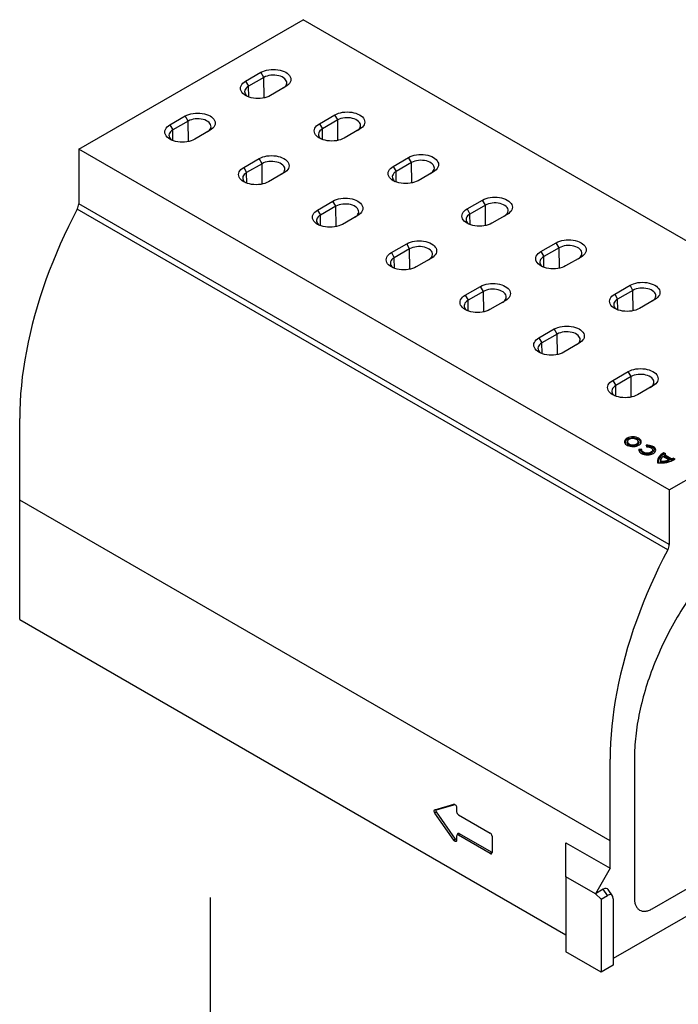
# Model space of a CAD drawing. Extents: x -750 to 30453, y -750 to 40702.
# Drawn here: x 6804 to 7770, y 10281 to 11726 of the extents above; entities that cross this region are included whole.
import ezdxf

# ---------------------------------------------------------------- set-up
doc = ezdxf.new("R2010")
doc.units = 0
doc.header["$LTSCALE"] = 50
doc.header["$MEASUREMENT"] = 0
doc.layers.add('SICHTBAR', color=7, linetype='CONTINUOUS')

msp = doc.modelspace()

# ---------------------------------------------------------------- linework, layer by layer
at = {"layer": 'SICHTBAR', "linetype": 'Continuous', "lineweight": 30}
for p, q in [((6890.899, 11536), (7219.999, 11725.985)), ((8086.053, 11226.023), (7219.999, 11725.985)), ((7135.646, 11635.792), (7158.163, 11648.791)), ((7162.467, 11641.337), (7158.163, 11648.791)), ((7135.646, 11635.792), (7139.949, 11628.338)), ((7162.467, 11641.337), (7139.949, 11628.338)), ((7162.826, 11611.382), (7162.467, 11641.337)), ((7140.137, 11612.725), (7139.949, 11628.338)), ((7194.537, 11627.793), (7172.02, 11614.794)), ((7243.902, 11573.297), (7266.42, 11586.296)), ((7270.723, 11578.842), (7266.42, 11586.296)), ((7024.618, 11571.697), (7047.135, 11584.696)), ((7024.618, 11571.697), (7028.921, 11564.243)), ((7051.439, 11577.242), (7028.921, 11564.243)), ((7051.439, 11577.242), (7047.135, 11584.696)), ((7051.798, 11547.287), (7051.439, 11577.242)), ((7243.902, 11573.297), (7248.206, 11565.843)), ((7270.723, 11578.842), (7248.206, 11565.843)), ((7271.083, 11548.887), (7270.723, 11578.842)), ((7029.109, 11548.63), (7028.921, 11564.243)), ((7083.509, 11563.698), (7060.992, 11550.699)), ((7248.394, 11550.23), (7248.206, 11565.843)), ((7302.794, 11565.298), (7280.277, 11552.299)), ((7756.952, 11036.038), (6890.899, 11536)), ((6890.899, 11536), (6890.899, 11455.993)), ((7132.874, 11509.202), (7155.392, 11522.201)), ((7159.695, 11514.747), (7137.178, 11501.748)), ((7159.695, 11514.747), (7155.392, 11522.201)), ((7160.055, 11484.792), (7159.695, 11514.747)), ((7352.159, 11510.802), (7374.676, 11523.801)), ((7378.98, 11516.346), (7356.463, 11503.347)), ((7378.98, 11516.346), (7374.676, 11523.801)), ((7379.34, 11486.392), (7378.98, 11516.346)), ((7132.874, 11509.202), (7137.178, 11501.748)), ((7137.365, 11486.135), (7137.178, 11501.748)), ((7191.766, 11501.202), (7169.248, 11488.203)), ((7352.159, 11510.802), (7356.463, 11503.347)), ((7356.65, 11487.735), (7356.463, 11503.347)), ((7411.051, 11502.802), (7388.533, 11489.803)), ((7756.952, 10956.031), (6890.899, 11455.993)), ((7241.131, 11446.707), (7263.648, 11459.706)), ((7267.952, 11452.251), (7263.648, 11459.706)), ((7460.416, 11448.306), (7482.933, 11461.305)), ((7487.237, 11453.851), (7482.933, 11461.305)), ((7754.793, 10948.177), (6888.74, 11448.139)), ((7241.131, 11446.707), (7245.435, 11439.252)), ((7267.952, 11452.251), (7245.435, 11439.252)), ((7268.312, 11422.297), (7267.952, 11452.251)), ((7460.416, 11448.306), (7464.719, 11440.852)), ((7487.237, 11453.851), (7464.719, 11440.852)), ((7487.597, 11423.896), (7487.237, 11453.851)), ((7245.622, 11423.639), (7245.435, 11439.252)), ((7300.023, 11438.707), (7277.505, 11425.708)), ((7464.907, 11425.239), (7464.719, 11440.852)), ((7519.307, 11440.307), (7496.79, 11427.308)), ((7568.672, 11385.811), (7591.19, 11398.81)), ((7595.494, 11391.356), (7591.19, 11398.81)), ((7349.388, 11384.211), (7371.905, 11397.21)), ((7349.388, 11384.211), (7353.691, 11376.757)), ((7376.209, 11389.756), (7353.691, 11376.757)), ((7376.209, 11389.756), (7371.905, 11397.21)), ((7376.568, 11359.801), (7376.209, 11389.756)), ((7568.672, 11385.811), (7572.976, 11378.357)), ((7595.494, 11391.356), (7572.976, 11378.357)), ((7595.853, 11361.401), (7595.494, 11391.356)), ((7353.879, 11361.144), (7353.691, 11376.757)), ((7408.279, 11376.212), (7385.762, 11363.213)), ((7573.164, 11362.744), (7572.976, 11378.357)), ((7627.564, 11377.812), (7605.047, 11364.813)), ((7457.644, 11321.716), (7480.162, 11334.715)), ((7484.465, 11327.261), (7461.948, 11314.262)), ((7484.465, 11327.261), (7480.162, 11334.715)), ((7484.825, 11297.306), (7484.465, 11327.261)), ((7676.929, 11323.316), (7699.447, 11336.315)), ((7703.75, 11328.861), (7681.233, 11315.862)), ((7703.75, 11328.861), (7699.447, 11336.315)), ((7704.11, 11298.906), (7703.75, 11328.861)), ((7457.644, 11321.716), (7461.948, 11314.262)), ((7462.136, 11298.649), (7461.948, 11314.262)), ((7516.536, 11313.717), (7494.019, 11300.718)), ((7676.929, 11323.316), (7681.233, 11315.862)), ((7681.42, 11300.249), (7681.233, 11315.862)), ((7735.821, 11315.317), (7713.303, 11302.318)), ((7565.901, 11259.221), (7588.418, 11272.22)), ((7592.722, 11264.765), (7588.418, 11272.22)), ((7565.901, 11259.221), (7570.205, 11251.766)), ((7592.722, 11264.765), (7570.205, 11251.766)), ((7593.082, 11234.811), (7592.722, 11264.765)), ((7570.392, 11236.154), (7570.205, 11251.766)), ((7624.793, 11251.221), (7602.275, 11238.222)), ((7756.952, 11036.038), (8086.053, 11226.023)), ((7674.158, 11196.726), (7696.675, 11209.725)), ((7674.158, 11196.726), (7678.461, 11189.271)), ((7700.979, 11202.27), (7678.461, 11189.271)), ((7700.979, 11202.27), (7696.675, 11209.725)), ((7701.339, 11172.316), (7700.979, 11202.27)), ((7678.649, 11173.658), (7678.461, 11189.271)), ((7733.049, 11188.726), (7710.532, 11175.727)), ((6804.294, 10845.958), (6804.294, 11140.974)), ((7696.412, 11108.666), (7695.638, 11107.666)), ((7711.573, 11107.666), (7710.798, 11108.666)), ((7716.994, 11095.177), (7712.6, 11095.511)), ((7723.176, 11101.617), (7723.754, 11099.08)), ((7724.132, 11099.977), (7724.329, 11099.111)), ((7732.722, 11095.436), (7731.948, 11096.436)), ((7716.083, 11093.552), (7713.362, 11093.759)), ((7746.068, 11083.431), (7745.293, 11082.431)), ((7756.154, 11080.243), (7747.688, 11085.13)), ((7750.596, 11087.811), (7749.049, 11088.704)), ((7752.086, 11088.843), (7749.06, 11090.59)), ((7759.824, 11079.835), (7749.061, 11086.049)), ((7759.985, 11081.635), (7750.1, 11087.341)), ((7763.962, 11080.095), (7762.572, 11080.897)), ((7765.613, 11081.034), (7762.586, 11082.782)), ((7756.952, 11036.038), (7756.952, 10956.031)), ((7670.347, 10521.012), (6804.294, 11020.974)), ((6804.294, 10845.958), (7605.393, 10383.494)), ((7670.347, 10481.008), (7670.347, 10641.012)), ((8174.39, 10636.974), (7674.955, 10348.656)), ((7705.855, 10641.508), (7705.855, 10436.501)), ((7731.837, 10421.497), (8111.168, 10640.481)), ((7413.302, 10566.791), (7441.016, 10574.795)), ((7442.272, 10574.649), (7441.016, 10574.795)), ((7415.635, 10566.521), (7413.302, 10566.791)), ((7415.635, 10563.568), (7413.302, 10561.991)), ((7441.016, 10521.99), (7413.302, 10561.991)), ((7415.635, 10566.521), (7442.787, 10574.362)), ((7443.348, 10523.568), (7415.635, 10563.568)), ((7445.173, 10569.995), (7445.173, 10563.994)), ((7447.771, 10559.494), (7494.538, 10532.496)), ((7449.503, 10531.646), (7447.771, 10529.491)), ((7496.27, 10504.648), (7449.503, 10531.646)), ((7443.348, 10523.568), (7441.016, 10521.99)), ((7445.173, 10527.991), (7445.173, 10521.991)), ((7446.142, 10530.914), (7445.344, 10528.963)), ((7494.538, 10502.493), (7447.771, 10529.491)), ((7497.136, 10527.996), (7497.136, 10503.994)), ((7605.393, 10518.505), (7670.347, 10481.008)), ((7605.393, 10468.505), (7605.393, 10518.505)), ((7496.27, 10504.648), (7494.538, 10502.493)), ((7670.347, 10481.008), (7648.696, 10443.507)), ((7648.696, 10443.507), (7605.393, 10468.505)), ((7605.393, 10468.505), (7605.393, 10358.495)), ((7660.25, 10450.177), (7648.696, 10443.507)), ((7666.59, 10441.158), (7660.25, 10450.177)), ((7673.83, 10440.601), (7667.49, 10449.62)), ((7657.356, 10435.828), (7648.696, 10443.507)), ((7657.356, 10435.828), (7666.59, 10441.158)), ((7657.356, 10435.828), (7657.356, 10328.498)), ((7674.955, 10436.327), (7674.955, 10338.657)), ((7657.356, 10328.498), (7605.393, 10358.495)), ((7674.955, 10338.657), (7657.356, 10328.498))]:
    msp.add_line(p, q, dxfattribs=at)
at = {"layer": 'SICHTBAR'}
msp.add_line((7083.753, 10437.988), (7083.753, 5283.367), dxfattribs=at)
at = {"layer": 'SICHTBAR', "linetype": 'Continuous', "lineweight": 30, "flags": 128}
for points in [[(7158.163, 11648.791), (7160.692, 11650.072), (7163.49, 11651.151), (7166.507, 11652.01), (7169.693, 11652.634), (7172.993, 11653.013), (7176.35, 11653.14), (7179.707, 11653.013), (7183.007, 11652.634), (7186.193, 11652.01), (7189.21, 11651.151), (7192.008, 11650.072), (7194.537, 11648.791), (7196.756, 11647.331), (7198.625, 11645.716), (7200.113, 11643.974), (7201.194, 11642.135), (7201.851, 11640.23), (7202.071, 11638.292), (7201.851, 11636.354), (7201.194, 11634.449), (7200.113, 11632.61), (7198.625, 11630.868), (7196.756, 11629.253), (7194.537, 11627.793)], [(7190.234, 11625.308), (7192.148, 11626.592), (7193.709, 11628.026), (7194.882, 11629.579), (7195.642, 11631.215), (7195.97, 11632.898), (7195.861, 11634.591), (7195.315, 11636.256), (7194.346, 11637.855), (7192.975, 11639.353), (7191.232, 11640.716), (7189.157, 11641.913), (7186.796, 11642.919), (7184.202, 11643.711), (7181.432, 11644.271), (7178.548, 11644.585), (7175.616, 11644.649), (7172.7, 11644.459), (7169.865, 11644.021), (7167.176, 11643.343), (7164.691, 11642.442), (7162.467, 11641.337)], [(7172.02, 11614.794), (7169.49, 11613.513), (7166.693, 11612.434), (7163.676, 11611.575), (7160.49, 11610.951), (7157.19, 11610.572), (7153.833, 11610.445), (7150.476, 11610.572), (7147.176, 11610.951), (7143.99, 11611.575), (7140.973, 11612.434), (7138.175, 11613.513), (7135.646, 11614.794), (7133.427, 11616.254), (7131.558, 11617.869), (7130.07, 11619.611), (7128.989, 11621.45), (7128.332, 11623.355), (7128.112, 11625.293), (7128.332, 11627.231), (7128.989, 11629.136), (7130.07, 11630.975), (7131.558, 11632.717), (7133.427, 11634.332), (7135.646, 11635.792)], [(7139.949, 11628.338), (7138.035, 11627.054), (7136.474, 11625.619), (7135.3, 11624.067), (7134.541, 11622.43), (7134.212, 11620.747), (7134.322, 11619.054), (7134.868, 11617.39), (7135.837, 11615.791), (7137.208, 11614.293), (7138.086, 11613.553)], [(7047.135, 11584.696), (7049.664, 11585.977), (7052.462, 11587.056), (7055.479, 11587.915), (7058.665, 11588.539), (7061.965, 11588.918), (7065.322, 11589.045), (7068.679, 11588.918), (7071.979, 11588.539), (7075.165, 11587.915), (7078.182, 11587.056), (7080.98, 11585.977), (7083.509, 11584.696), (7085.727, 11583.236), (7087.597, 11581.621), (7089.085, 11579.879), (7090.166, 11578.04), (7090.822, 11576.135), (7091.043, 11574.197), (7090.822, 11572.259), (7090.166, 11570.354), (7089.085, 11568.515), (7087.597, 11566.773), (7085.727, 11565.158), (7083.509, 11563.698)], [(7266.42, 11586.296), (7268.949, 11587.577), (7271.747, 11588.656), (7274.764, 11589.515), (7277.95, 11590.139), (7281.25, 11590.518), (7284.607, 11590.645), (7287.964, 11590.518), (7291.264, 11590.139), (7294.45, 11589.515), (7297.467, 11588.656), (7300.264, 11587.577), (7302.794, 11586.296), (7305.012, 11584.836), (7306.881, 11583.221), (7308.369, 11581.479), (7309.451, 11579.64), (7310.107, 11577.735), (7310.327, 11575.797), (7310.107, 11573.859), (7309.451, 11571.954), (7308.369, 11570.115), (7306.881, 11568.373), (7305.012, 11566.758), (7302.794, 11565.298)], [(7060.992, 11550.699), (7058.462, 11549.418), (7055.665, 11548.339), (7052.647, 11547.48), (7049.462, 11546.856), (7046.162, 11546.477), (7042.805, 11546.35), (7039.447, 11546.477), (7036.148, 11546.856), (7032.962, 11547.48), (7029.944, 11548.339), (7027.147, 11549.418), (7024.618, 11550.699), (7022.399, 11552.159), (7020.53, 11553.774), (7019.042, 11555.516), (7017.961, 11557.355), (7017.304, 11559.26), (7017.084, 11561.198), (7017.304, 11563.136), (7017.961, 11565.041), (7019.042, 11566.88), (7020.53, 11568.622), (7022.399, 11570.237), (7024.618, 11571.697)], [(7079.205, 11561.212), (7081.12, 11562.496), (7082.681, 11563.931), (7083.854, 11565.484), (7084.614, 11567.12), (7084.942, 11568.803), (7084.833, 11570.496), (7084.287, 11572.161), (7083.318, 11573.76), (7081.947, 11575.257), (7080.204, 11576.62), (7078.129, 11577.818), (7075.768, 11578.824), (7073.174, 11579.616), (7070.404, 11580.175), (7067.52, 11580.49), (7064.588, 11580.554), (7061.672, 11580.364), (7058.837, 11579.926), (7056.148, 11579.248), (7053.663, 11578.347), (7051.439, 11577.242)], [(7280.277, 11552.299), (7277.747, 11551.018), (7274.95, 11549.939), (7271.932, 11549.08), (7268.746, 11548.456), (7265.447, 11548.077), (7262.089, 11547.95), (7258.732, 11548.077), (7255.432, 11548.456), (7252.247, 11549.08), (7249.229, 11549.939), (7246.432, 11551.018), (7243.902, 11552.299), (7241.684, 11553.759), (7239.815, 11555.374), (7238.327, 11557.116), (7237.245, 11558.955), (7236.589, 11560.86), (7236.369, 11562.798), (7236.589, 11564.736), (7237.245, 11566.641), (7238.327, 11568.48), (7239.815, 11570.222), (7241.684, 11571.837), (7243.902, 11573.297)], [(7298.49, 11562.812), (7300.404, 11564.096), (7301.966, 11565.531), (7303.139, 11567.083), (7303.899, 11568.72), (7304.227, 11570.403), (7304.117, 11572.096), (7303.572, 11573.761), (7302.603, 11575.36), (7301.231, 11576.857), (7299.489, 11578.22), (7297.414, 11579.418), (7295.053, 11580.424), (7292.458, 11581.216), (7289.688, 11581.775), (7286.805, 11582.09), (7283.873, 11582.154), (7280.957, 11581.964), (7278.122, 11581.525), (7275.432, 11580.848), (7272.948, 11579.947), (7270.723, 11578.842)], [(7028.921, 11564.243), (7027.007, 11562.959), (7025.446, 11561.524), (7024.272, 11559.972), (7023.513, 11558.335), (7023.184, 11556.652), (7023.294, 11554.959), (7023.84, 11553.294), (7024.809, 11551.695), (7026.18, 11550.198), (7027.058, 11549.458)], [(7248.206, 11565.843), (7246.292, 11564.559), (7244.731, 11563.124), (7243.557, 11561.571), (7242.798, 11559.935), (7242.469, 11558.252), (7242.579, 11556.559), (7243.124, 11554.894), (7244.094, 11553.295), (7245.465, 11551.798), (7246.343, 11551.057)], [(7374.676, 11523.801), (7377.206, 11525.081), (7380.003, 11526.16), (7383.021, 11527.019), (7386.207, 11527.644), (7389.506, 11528.023), (7392.864, 11528.15), (7396.221, 11528.023), (7399.52, 11527.644), (7402.706, 11527.019), (7405.724, 11526.16), (7408.521, 11525.081), (7411.051, 11523.801), (7413.269, 11522.34), (7415.138, 11520.726), (7416.626, 11518.984), (7417.708, 11517.144), (7418.364, 11515.24), (7418.584, 11513.302), (7418.364, 11511.363), (7417.708, 11509.459), (7416.626, 11507.619), (7415.138, 11505.877), (7413.269, 11504.263), (7411.051, 11502.802)], [(7155.392, 11522.201), (7157.921, 11523.481), (7160.719, 11524.56), (7163.736, 11525.42), (7166.922, 11526.044), (7170.222, 11526.423), (7173.579, 11526.55), (7176.936, 11526.423), (7180.236, 11526.044), (7183.422, 11525.42), (7186.439, 11524.56), (7189.236, 11523.481), (7191.766, 11522.201), (7193.984, 11520.741), (7195.853, 11519.126), (7197.341, 11517.384), (7198.423, 11515.545), (7199.079, 11513.64), (7199.299, 11511.702), (7199.079, 11509.764), (7198.423, 11507.859), (7197.341, 11506.02), (7195.853, 11504.278), (7193.984, 11502.663), (7191.766, 11501.202)], [(7187.462, 11498.717), (7189.376, 11500.001), (7190.938, 11501.436), (7192.111, 11502.988), (7192.871, 11504.625), (7193.199, 11506.308), (7193.089, 11508.001), (7192.544, 11509.665), (7191.575, 11511.264), (7190.203, 11512.762), (7188.461, 11514.125), (7186.386, 11515.323), (7184.025, 11516.329), (7181.43, 11517.121), (7178.66, 11517.68), (7175.777, 11517.995), (7172.845, 11518.058), (7169.929, 11517.869), (7167.094, 11517.43), (7164.404, 11516.753), (7161.92, 11515.852), (7159.695, 11514.747)], [(7406.747, 11500.317), (7408.661, 11501.601), (7410.222, 11503.035), (7411.396, 11504.588), (7412.155, 11506.224), (7412.484, 11507.908), (7412.374, 11509.601), (7411.829, 11511.265), (7410.859, 11512.864), (7409.488, 11514.362), (7407.746, 11515.725), (7405.671, 11516.923), (7403.309, 11517.929), (7400.715, 11518.72), (7397.945, 11519.28), (7395.062, 11519.595), (7392.129, 11519.658), (7389.213, 11519.469), (7386.379, 11519.03), (7383.689, 11518.353), (7381.204, 11517.451), (7378.98, 11516.346)], [(7169.248, 11488.203), (7166.719, 11486.923), (7163.922, 11485.844), (7160.904, 11484.985), (7157.718, 11484.36), (7154.419, 11483.982), (7151.061, 11483.855), (7147.704, 11483.982), (7144.404, 11484.36), (7141.219, 11484.985), (7138.201, 11485.844), (7135.404, 11486.923), (7132.874, 11488.203), (7130.656, 11489.664), (7128.787, 11491.279), (7127.299, 11493.02), (7126.217, 11494.86), (7125.561, 11496.765), (7125.341, 11498.703), (7125.561, 11500.641), (7126.217, 11502.546), (7127.299, 11504.385), (7128.787, 11506.127), (7130.656, 11507.742), (7132.874, 11509.202)], [(7137.178, 11501.748), (7135.264, 11500.463), (7133.703, 11499.029), (7132.529, 11497.476), (7131.77, 11495.84), (7131.441, 11494.157), (7131.551, 11492.464), (7132.096, 11490.799), (7133.066, 11489.2), (7134.437, 11487.702), (7135.315, 11486.962)], [(7388.533, 11489.803), (7386.004, 11488.523), (7383.206, 11487.444), (7380.189, 11486.585), (7377.003, 11485.96), (7373.703, 11485.581), (7370.346, 11485.454), (7366.989, 11485.581), (7363.689, 11485.96), (7360.503, 11486.585), (7357.486, 11487.444), (7354.689, 11488.523), (7352.159, 11489.803), (7349.941, 11491.264), (7348.072, 11492.878), (7346.584, 11494.62), (7345.502, 11496.46), (7344.846, 11498.364), (7344.626, 11500.303), (7344.846, 11502.241), (7345.502, 11504.145), (7346.584, 11505.985), (7348.072, 11507.727), (7349.941, 11509.341), (7352.159, 11510.802)], [(7356.463, 11503.347), (7354.549, 11502.063), (7352.987, 11500.629), (7351.814, 11499.076), (7351.054, 11497.44), (7350.726, 11495.756), (7350.836, 11494.064), (7351.381, 11492.399), (7352.35, 11490.8), (7353.722, 11489.302), (7354.6, 11488.562)], [(7263.648, 11459.706), (7266.178, 11460.986), (7268.975, 11462.065), (7271.993, 11462.924), (7275.179, 11463.549), (7278.478, 11463.927), (7281.835, 11464.054), (7285.193, 11463.927), (7288.492, 11463.549), (7291.678, 11462.924), (7294.696, 11462.065), (7297.493, 11460.986), (7300.023, 11459.706), (7302.241, 11458.245), (7304.11, 11456.63), (7305.598, 11454.889), (7306.68, 11453.049), (7307.336, 11451.144), (7307.556, 11449.206), (7307.336, 11447.268), (7306.68, 11445.363), (7305.598, 11443.524), (7304.11, 11441.782), (7302.241, 11440.167), (7300.023, 11438.707)], [(7482.933, 11461.305), (7485.463, 11462.586), (7488.26, 11463.665), (7491.277, 11464.524), (7494.463, 11465.148), (7497.763, 11465.527), (7501.12, 11465.654), (7504.477, 11465.527), (7507.777, 11465.148), (7510.963, 11464.524), (7513.98, 11463.665), (7516.778, 11462.586), (7519.307, 11461.305), (7521.526, 11459.845), (7523.395, 11458.23), (7524.883, 11456.488), (7525.964, 11454.649), (7526.621, 11452.744), (7526.841, 11450.806), (7526.621, 11448.868), (7525.964, 11446.963), (7524.883, 11445.124), (7523.395, 11443.382), (7521.526, 11441.767), (7519.307, 11440.307)], [(7515.004, 11437.822), (7516.918, 11439.106), (7518.479, 11440.54), (7519.652, 11442.093), (7520.412, 11443.729), (7520.741, 11445.413), (7520.631, 11447.105), (7520.085, 11448.77), (7519.116, 11450.369), (7517.745, 11451.867), (7516.002, 11453.23), (7513.927, 11454.428), (7511.566, 11455.434), (7508.972, 11456.225), (7506.202, 11456.785), (7503.319, 11457.1), (7500.386, 11457.163), (7497.47, 11456.973), (7494.636, 11456.535), (7491.946, 11455.857), (7489.461, 11454.956), (7487.237, 11453.851)], [(6888.74, 11448.139), (6882.127, 11435.377), (6875.749, 11422.524), (6869.614, 11409.594), (6863.726, 11396.598), (6858.09, 11383.548), (6852.711, 11370.455), (6847.596, 11357.331), (6842.747, 11344.188), (6838.17, 11331.039), (6833.868, 11317.895), (6829.846, 11304.767), (6826.107, 11291.668), (6822.655, 11278.61), (6819.492, 11265.604), (6816.622, 11252.662), (6814.047, 11239.796), (6811.77, 11227.017), (6809.792, 11214.338), (6808.115, 11201.769), (6806.741, 11189.321), (6805.671, 11177.007), (6804.906, 11164.837), (6804.447, 11152.822), (6804.294, 11140.974)], [(7277.505, 11425.708), (7274.976, 11424.428), (7272.178, 11423.349), (7269.161, 11422.489), (7265.975, 11421.865), (7262.675, 11421.486), (7259.318, 11421.359), (7255.961, 11421.486), (7252.661, 11421.865), (7249.475, 11422.489), (7246.458, 11423.349), (7243.66, 11424.428), (7241.131, 11425.708), (7238.913, 11427.168), (7237.043, 11428.783), (7235.555, 11430.525), (7234.474, 11432.364), (7233.818, 11434.269), (7233.598, 11436.207), (7233.818, 11438.145), (7234.474, 11440.05), (7235.555, 11441.889), (7237.043, 11443.631), (7238.913, 11445.246), (7241.131, 11446.707)], [(7295.719, 11436.222), (7297.633, 11437.506), (7299.194, 11438.94), (7300.368, 11440.493), (7301.127, 11442.129), (7301.456, 11443.813), (7301.346, 11445.506), (7300.8, 11447.17), (7299.831, 11448.769), (7298.46, 11450.267), (7296.718, 11451.63), (7294.643, 11452.828), (7292.281, 11453.834), (7289.687, 11454.625), (7286.917, 11455.185), (7284.034, 11455.5), (7281.101, 11455.563), (7278.185, 11455.373), (7275.351, 11454.935), (7272.661, 11454.258), (7270.176, 11453.356), (7267.952, 11452.251)], [(7496.79, 11427.308), (7494.26, 11426.027), (7491.463, 11424.948), (7488.446, 11424.089), (7485.26, 11423.465), (7481.96, 11423.086), (7478.603, 11422.959), (7475.246, 11423.086), (7471.946, 11423.465), (7468.76, 11424.089), (7465.743, 11424.948), (7462.945, 11426.027), (7460.416, 11427.308), (7458.197, 11428.768), (7456.328, 11430.383), (7454.84, 11432.125), (7453.759, 11433.964), (7453.102, 11435.869), (7452.882, 11437.807), (7453.102, 11439.745), (7453.759, 11441.65), (7454.84, 11443.489), (7456.328, 11445.231), (7458.197, 11446.846), (7460.416, 11448.306)], [(7245.435, 11439.252), (7243.521, 11437.968), (7241.959, 11436.534), (7240.786, 11434.981), (7240.026, 11433.345), (7239.698, 11431.661), (7239.807, 11429.968), (7240.353, 11428.304), (7241.322, 11426.705), (7242.693, 11425.207), (7243.572, 11424.467)], [(7464.719, 11440.852), (7462.805, 11439.568), (7461.244, 11438.134), (7460.071, 11436.581), (7459.311, 11434.945), (7458.983, 11433.261), (7459.092, 11431.568), (7459.638, 11429.904), (7460.607, 11428.305), (7461.978, 11426.807), (7462.857, 11426.067)], [(7371.905, 11397.21), (7374.435, 11398.491), (7377.232, 11399.57), (7380.249, 11400.429), (7383.435, 11401.053), (7386.735, 11401.432), (7390.092, 11401.559), (7393.449, 11401.432), (7396.749, 11401.053), (7399.935, 11400.429), (7402.952, 11399.57), (7405.75, 11398.491), (7408.279, 11397.21), (7410.498, 11395.75), (7412.367, 11394.135), (7413.855, 11392.393), (7414.936, 11390.554), (7415.593, 11388.649), (7415.813, 11386.711), (7415.593, 11384.773), (7414.936, 11382.868), (7413.855, 11381.029), (7412.367, 11379.287), (7410.498, 11377.672), (7408.279, 11376.212)], [(7591.19, 11398.81), (7593.719, 11400.091), (7596.517, 11401.17), (7599.534, 11402.029), (7602.72, 11402.653), (7606.02, 11403.032), (7609.377, 11403.159), (7612.734, 11403.032), (7616.034, 11402.653), (7619.22, 11402.029), (7622.237, 11401.17), (7625.035, 11400.091), (7627.564, 11398.81), (7629.782, 11397.35), (7631.652, 11395.735), (7633.14, 11393.993), (7634.221, 11392.154), (7634.877, 11390.249), (7635.097, 11388.311), (7634.877, 11386.373), (7634.221, 11384.468), (7633.14, 11382.629), (7631.652, 11380.887), (7629.782, 11379.272), (7627.564, 11377.812)], [(7385.762, 11363.213), (7383.232, 11361.932), (7380.435, 11360.853), (7377.418, 11359.994), (7374.232, 11359.37), (7370.932, 11358.991), (7367.575, 11358.864), (7364.218, 11358.991), (7360.918, 11359.37), (7357.732, 11359.994), (7354.715, 11360.853), (7351.917, 11361.932), (7349.388, 11363.213), (7347.169, 11364.673), (7345.3, 11366.288), (7343.812, 11368.03), (7342.731, 11369.869), (7342.074, 11371.774), (7341.854, 11373.712), (7342.074, 11375.65), (7342.731, 11377.555), (7343.812, 11379.394), (7345.3, 11381.136), (7347.169, 11382.751), (7349.388, 11384.211)], [(7403.976, 11373.727), (7405.89, 11375.011), (7407.451, 11376.445), (7408.624, 11377.998), (7409.384, 11379.634), (7409.712, 11381.317), (7409.603, 11383.01), (7409.057, 11384.675), (7408.088, 11386.274), (7406.717, 11387.772), (7404.974, 11389.135), (7402.899, 11390.333), (7400.538, 11391.338), (7397.944, 11392.13), (7395.174, 11392.69), (7392.29, 11393.005), (7389.358, 11393.068), (7386.442, 11392.878), (7383.607, 11392.44), (7380.918, 11391.762), (7378.433, 11390.861), (7376.209, 11389.756)], [(7605.047, 11364.813), (7602.517, 11363.532), (7599.72, 11362.453), (7596.702, 11361.594), (7593.516, 11360.97), (7590.217, 11360.591), (7586.86, 11360.464), (7583.502, 11360.591), (7580.203, 11360.97), (7577.017, 11361.594), (7573.999, 11362.453), (7571.202, 11363.532), (7568.672, 11364.813), (7566.454, 11366.273), (7564.585, 11367.888), (7563.097, 11369.63), (7562.015, 11371.469), (7561.359, 11373.374), (7561.139, 11375.312), (7561.359, 11377.25), (7562.015, 11379.155), (7563.097, 11380.994), (7564.585, 11382.736), (7566.454, 11384.351), (7568.672, 11385.811)], [(7623.26, 11375.326), (7625.174, 11376.611), (7626.736, 11378.045), (7627.909, 11379.598), (7628.669, 11381.234), (7628.997, 11382.917), (7628.888, 11384.61), (7628.342, 11386.275), (7627.373, 11387.874), (7626.002, 11389.371), (7624.259, 11390.735), (7622.184, 11391.932), (7619.823, 11392.938), (7617.228, 11393.73), (7614.459, 11394.289), (7611.575, 11394.604), (7608.643, 11394.668), (7605.727, 11394.478), (7602.892, 11394.04), (7600.203, 11393.362), (7597.718, 11392.461), (7595.494, 11391.356)], [(7353.691, 11376.757), (7351.777, 11375.473), (7350.216, 11374.039), (7349.043, 11372.486), (7348.283, 11370.849), (7347.954, 11369.166), (7348.064, 11367.473), (7348.61, 11365.809), (7349.579, 11364.21), (7350.95, 11362.712), (7351.828, 11361.972)], [(7572.976, 11378.357), (7571.062, 11377.073), (7569.501, 11375.638), (7568.327, 11374.086), (7567.568, 11372.449), (7567.239, 11370.766), (7567.349, 11369.073), (7567.895, 11367.409), (7568.864, 11365.81), (7570.235, 11364.312), (7571.113, 11363.572)], [(7699.447, 11336.315), (7701.976, 11337.596), (7704.773, 11338.675), (7707.791, 11339.534), (7710.977, 11340.158), (7714.276, 11340.537), (7717.634, 11340.664), (7720.991, 11340.537), (7724.291, 11340.158), (7727.476, 11339.534), (7730.494, 11338.675), (7733.291, 11337.596), (7735.821, 11336.315), (7738.039, 11334.855), (7739.908, 11333.24), (7741.396, 11331.498), (7742.478, 11329.659), (7743.134, 11327.754), (7743.354, 11325.816), (7743.134, 11323.878), (7742.478, 11321.973), (7741.396, 11320.134), (7739.908, 11318.392), (7738.039, 11316.777), (7735.821, 11315.317)], [(7480.162, 11334.715), (7482.691, 11335.996), (7485.489, 11337.075), (7488.506, 11337.934), (7491.692, 11338.558), (7494.992, 11338.937), (7498.349, 11339.064), (7501.706, 11338.937), (7505.006, 11338.558), (7508.192, 11337.934), (7511.209, 11337.075), (7514.006, 11335.996), (7516.536, 11334.715), (7518.754, 11333.255), (7520.623, 11331.64), (7522.111, 11329.898), (7523.193, 11328.059), (7523.849, 11326.154), (7524.069, 11324.216), (7523.849, 11322.278), (7523.193, 11320.373), (7522.111, 11318.534), (7520.623, 11316.792), (7518.754, 11315.177), (7516.536, 11313.717)], [(7512.232, 11311.231), (7514.146, 11312.515), (7515.708, 11313.95), (7516.881, 11315.502), (7517.641, 11317.139), (7517.969, 11318.822), (7517.859, 11320.515), (7517.314, 11322.18), (7516.345, 11323.779), (7514.973, 11325.276), (7513.231, 11326.639), (7511.156, 11327.837), (7508.795, 11328.843), (7506.2, 11329.635), (7503.431, 11330.194), (7500.547, 11330.509), (7497.615, 11330.573), (7494.699, 11330.383), (7491.864, 11329.944), (7489.174, 11329.267), (7486.69, 11328.366), (7484.465, 11327.261)], [(7731.517, 11312.831), (7733.431, 11314.115), (7734.992, 11315.55), (7736.166, 11317.102), (7736.925, 11318.739), (7737.254, 11320.422), (7737.144, 11322.115), (7736.599, 11323.779), (7735.629, 11325.378), (7734.258, 11326.876), (7732.516, 11328.239), (7730.441, 11329.437), (7728.08, 11330.443), (7725.485, 11331.235), (7722.715, 11331.794), (7719.832, 11332.109), (7716.899, 11332.172), (7713.983, 11331.983), (7711.149, 11331.544), (7708.459, 11330.867), (7705.975, 11329.966), (7703.75, 11328.861)], [(7494.019, 11300.718), (7491.489, 11299.437), (7488.692, 11298.358), (7485.674, 11297.499), (7482.488, 11296.875), (7479.189, 11296.496), (7475.831, 11296.369), (7472.474, 11296.496), (7469.175, 11296.875), (7465.989, 11297.499), (7462.971, 11298.358), (7460.174, 11299.437), (7457.644, 11300.718), (7455.426, 11302.178), (7453.557, 11303.793), (7452.069, 11305.535), (7450.987, 11307.374), (7450.331, 11309.279), (7450.111, 11311.217), (7450.331, 11313.155), (7450.987, 11315.06), (7452.069, 11316.899), (7453.557, 11318.641), (7455.426, 11320.256), (7457.644, 11321.716)], [(7461.948, 11314.262), (7460.034, 11312.978), (7458.473, 11311.543), (7457.299, 11309.991), (7456.54, 11308.354), (7456.211, 11306.671), (7456.321, 11304.978), (7456.866, 11303.313), (7457.836, 11301.714), (7459.207, 11300.217), (7460.085, 11299.476)], [(7713.303, 11302.318), (7710.774, 11301.037), (7707.976, 11299.958), (7704.959, 11299.099), (7701.773, 11298.475), (7698.473, 11298.096), (7695.116, 11297.969), (7691.759, 11298.096), (7688.459, 11298.475), (7685.273, 11299.099), (7682.256, 11299.958), (7679.459, 11301.037), (7676.929, 11302.318), (7674.711, 11303.778), (7672.842, 11305.393), (7671.354, 11307.135), (7670.272, 11308.974), (7669.616, 11310.879), (7669.396, 11312.817), (7669.616, 11314.755), (7670.272, 11316.66), (7671.354, 11318.499), (7672.842, 11320.241), (7674.711, 11321.856), (7676.929, 11323.316)], [(7681.233, 11315.862), (7679.319, 11314.578), (7677.757, 11313.143), (7676.584, 11311.59), (7675.824, 11309.954), (7675.496, 11308.271), (7675.606, 11306.578), (7676.151, 11304.913), (7677.12, 11303.314), (7678.492, 11301.817), (7679.37, 11301.076)], [(7588.418, 11272.22), (7590.948, 11273.5), (7593.745, 11274.579), (7596.763, 11275.438), (7599.949, 11276.063), (7603.248, 11276.442), (7606.606, 11276.569), (7609.963, 11276.442), (7613.263, 11276.063), (7616.448, 11275.438), (7619.466, 11274.579), (7622.263, 11273.5), (7624.793, 11272.22), (7627.011, 11270.76), (7628.88, 11269.145), (7630.368, 11267.403), (7631.45, 11265.564), (7632.106, 11263.659), (7632.326, 11261.721), (7632.106, 11259.783), (7631.45, 11257.878), (7630.368, 11256.038), (7628.88, 11254.297), (7627.011, 11252.682), (7624.793, 11251.221)], [(7620.489, 11248.736), (7622.403, 11250.02), (7623.964, 11251.455), (7625.138, 11253.007), (7625.897, 11254.644), (7626.226, 11256.327), (7626.116, 11258.02), (7625.571, 11259.684), (7624.601, 11261.283), (7623.23, 11262.781), (7621.488, 11264.144), (7619.413, 11265.342), (7617.052, 11266.348), (7614.457, 11267.14), (7611.687, 11267.699), (7608.804, 11268.014), (7605.871, 11268.077), (7602.955, 11267.888), (7600.121, 11267.449), (7597.431, 11266.772), (7594.946, 11265.87), (7592.722, 11264.765)], [(7602.275, 11238.222), (7599.746, 11236.942), (7596.948, 11235.863), (7593.931, 11235.004), (7590.745, 11234.379), (7587.445, 11234), (7584.088, 11233.873), (7580.731, 11234), (7577.431, 11234.379), (7574.245, 11235.004), (7571.228, 11235.863), (7568.431, 11236.942), (7565.901, 11238.222), (7563.683, 11239.683), (7561.814, 11241.298), (7560.326, 11243.039), (7559.244, 11244.879), (7558.588, 11246.784), (7558.368, 11248.722), (7558.588, 11250.66), (7559.244, 11252.565), (7560.326, 11254.404), (7561.814, 11256.146), (7563.683, 11257.761), (7565.901, 11259.221)], [(7570.205, 11251.766), (7568.291, 11250.482), (7566.729, 11249.048), (7565.556, 11247.495), (7564.796, 11245.859), (7564.468, 11244.176), (7564.578, 11242.483), (7565.123, 11240.818), (7566.092, 11239.219), (7567.464, 11237.721), (7568.342, 11236.981)], [(7696.675, 11209.725), (7699.205, 11211.005), (7702.002, 11212.084), (7705.019, 11212.943), (7708.205, 11213.568), (7711.505, 11213.946), (7714.862, 11214.073), (7718.219, 11213.946), (7721.519, 11213.568), (7724.705, 11212.943), (7727.722, 11212.084), (7730.52, 11211.005), (7733.049, 11209.725), (7735.268, 11208.264), (7737.137, 11206.649), (7738.625, 11204.907), (7739.706, 11203.068), (7740.363, 11201.163), (7740.583, 11199.225), (7740.363, 11197.287), (7739.706, 11195.382), (7738.625, 11193.543), (7737.137, 11191.801), (7735.268, 11190.186), (7733.049, 11188.726)], [(7710.532, 11175.727), (7708.003, 11174.447), (7705.205, 11173.367), (7702.188, 11172.508), (7699.002, 11171.884), (7695.702, 11171.505), (7692.345, 11171.378), (7688.988, 11171.505), (7685.688, 11171.884), (7682.502, 11172.508), (7679.485, 11173.367), (7676.687, 11174.447), (7674.158, 11175.727), (7671.939, 11177.187), (7670.07, 11178.802), (7668.582, 11180.544), (7667.501, 11182.383), (7666.844, 11184.288), (7666.624, 11186.226), (7666.844, 11188.164), (7667.501, 11190.069), (7668.582, 11191.908), (7670.07, 11193.65), (7671.939, 11195.265), (7674.158, 11196.726)], [(7728.746, 11186.241), (7730.66, 11187.525), (7732.221, 11188.959), (7733.395, 11190.512), (7734.154, 11192.148), (7734.483, 11193.832), (7734.373, 11195.525), (7733.827, 11197.189), (7732.858, 11198.788), (7731.487, 11200.286), (7729.744, 11201.649), (7727.669, 11202.847), (7725.308, 11203.853), (7722.714, 11204.644), (7719.944, 11205.204), (7717.061, 11205.519), (7714.128, 11205.582), (7711.212, 11205.392), (7708.378, 11204.954), (7705.688, 11204.277), (7703.203, 11203.375), (7700.979, 11202.27)], [(7678.461, 11189.271), (7676.547, 11187.987), (7674.986, 11186.553), (7673.813, 11185), (7673.053, 11183.364), (7672.725, 11181.68), (7672.834, 11179.987), (7673.38, 11178.323), (7674.349, 11176.724), (7675.72, 11175.226), (7676.599, 11174.486)], [(7712.285, 11111.82), (7710.485, 11112.678), (7708.437, 11113.323), (7706.214, 11113.733), (7703.897, 11113.893), (7701.57, 11113.797), (7699.316, 11113.449), (7697.216, 11112.86), (7695.348, 11112.053), (7693.779, 11111.056), (7692.564, 11109.905), (7691.748, 11108.643), (7691.361, 11107.315), (7691.417, 11105.968), (7691.913, 11104.651), (7692.832, 11103.413), (7694.14, 11102.297), (7695.79, 11101.345), (7697.722, 11100.59), (7699.868, 11100.059), (7702.148, 11099.773), (7704.481, 11099.741), (7706.782, 11099.964), (7708.969, 11100.435), (7710.961, 11101.136), (7712.688, 11102.043), (7714.087, 11103.121), (7715.106, 11104.333), (7715.71, 11105.634), (7715.877, 11106.978), (7715.6, 11108.315), (7714.889, 11109.599), (7713.771, 11110.781), (7712.285, 11111.82)], [(7711.685, 11110.273), (7709.953, 11111.094), (7707.978, 11111.703), (7705.834, 11112.079), (7703.605, 11112.205), (7701.376, 11112.079), (7699.232, 11111.703), (7697.257, 11111.094), (7695.525, 11110.273), (7694.104, 11109.274), (7693.048, 11108.133), (7692.398, 11106.896), (7692.179, 11105.609), (7692.398, 11104.322), (7692.828, 11103.417)], [(7709.177, 11110.026), (7707.681, 11110.702), (7705.949, 11111.152), (7704.081, 11111.349), (7702.185, 11111.283), (7700.371, 11110.957), (7698.746, 11110.39), (7697.403, 11109.614), (7696.42, 11108.676), (7695.855, 11107.629), (7695.74, 11106.535), (7696.083, 11105.456), (7696.862, 11104.456), (7698.034, 11103.593), (7699.529, 11102.917), (7701.261, 11102.466), (7703.129, 11102.269), (7705.025, 11102.335), (7706.839, 11102.661), (7708.465, 11103.229), (7709.808, 11104.004), (7710.79, 11104.942), (7711.355, 11105.989), (7711.47, 11107.084), (7711.128, 11108.162), (7710.348, 11109.162), (7709.177, 11110.026)], [(7714.382, 11103.417), (7714.812, 11104.322), (7715.032, 11105.609), (7714.812, 11106.896), (7714.162, 11108.133), (7713.106, 11109.274), (7711.685, 11110.273)], [(7695.638, 11107.666), (7695.367, 11107.273), (7694.932, 11106.173), (7694.932, 11105.045), (7695.367, 11103.945), (7696.215, 11102.928), (7697.434, 11102.046), (7698.962, 11101.343), (7700.723, 11100.853), (7702.628, 11100.602), (7704.582, 11100.602), (7706.488, 11100.853), (7708.249, 11101.343), (7709.777, 11102.046), (7710.995, 11102.928), (7711.843, 11103.945), (7712.278, 11105.045), (7712.278, 11106.173), (7711.843, 11107.273), (7711.573, 11107.666)], [(7712.6, 11095.511), (7712.517, 11094.157), (7712.882, 11092.819), (7713.681, 11091.545), (7714.885, 11090.383), (7716.45, 11089.373), (7718.318, 11088.554), (7720.423, 11087.955), (7722.687, 11087.598), (7725.027, 11087.495), (7727.358, 11087.652), (7729.594, 11088.061), (7731.656, 11088.709), (7733.466, 11089.571), (7734.959, 11090.616), (7736.081, 11091.806), (7736.79, 11093.097), (7737.061, 11094.443), (7736.884, 11095.794), (7736.266, 11097.1), (7735.228, 11098.315), (7733.809, 11099.394), (7732.06, 11100.298), (7730.046, 11100.993), (7727.839, 11101.454), (7725.521, 11101.664), (7723.176, 11101.617)], [(7732.722, 11095.436), (7733.234, 11094.573), (7733.48, 11093.441), (7733.277, 11092.307), (7732.636, 11091.228), (7731.591, 11090.26), (7730.193, 11089.453), (7728.517, 11088.85), (7726.648, 11088.48), (7724.683, 11088.363), (7722.723, 11088.505), (7720.868, 11088.899), (7719.216, 11089.524), (7717.85, 11090.348), (7716.841, 11091.329), (7716.242, 11092.415), (7716.083, 11093.552), (7716.083, 11093.552)], [(7723.754, 11099.08), (7725.61, 11099.093), (7727.419, 11098.855), (7729.081, 11098.378), (7730.502, 11097.69), (7731.604, 11096.828), (7732.325, 11095.841), (7732.624, 11094.783), (7732.486, 11093.715), (7731.916, 11092.696), (7730.949, 11091.781), (7729.637, 11091.024), (7728.053, 11090.465), (7726.287, 11090.137), (7724.437, 11090.057), (7722.605, 11090.23), (7720.896, 11090.646), (7719.403, 11091.282), (7718.21, 11092.103), (7717.384, 11093.062), (7716.971, 11094.106), (7716.994, 11095.177)], [(7735.565, 11091.191), (7736.026, 11092.189), (7736.213, 11093.51), (7735.94, 11094.826), (7735.217, 11096.084), (7734.073, 11097.233), (7732.555, 11098.227), (7730.723, 11099.026), (7728.652, 11099.597), (7726.425, 11099.919), (7724.132, 11099.977)], [(7713.362, 11093.759), (7713.462, 11092.435), (7713.994, 11091.191)], [(7749.06, 11090.59), (7746.634, 11089.11), (7744.53, 11087.474), (7742.778, 11085.705), (7741.403, 11083.828), (7740.425, 11081.871), (7739.857, 11079.86), (7739.708, 11077.824), (7739.979, 11075.792)], [(7749.049, 11088.704), (7746.879, 11087.311), (7744.995, 11085.786), (7743.42, 11084.148), (7742.174, 11082.418), (7741.274, 11080.618), (7740.731, 11078.771), (7740.552, 11076.901), (7740.624, 11075.745)], [(7754.793, 10948.177), (7748.18, 10935.414), (7741.803, 10922.562), (7735.667, 10909.632), (7729.779, 10896.636), (7724.143, 10883.585), (7718.765, 10870.492), (7713.649, 10857.369), (7708.801, 10844.226), (7704.223, 10831.077), (7699.922, 10817.932), (7695.9, 10804.805), (7692.161, 10791.706), (7688.709, 10778.648), (7685.546, 10765.642), (7682.676, 10752.7), (7680.101, 10739.834), (7677.823, 10727.055), (7675.845, 10714.376), (7674.168, 10701.806), (7672.794, 10689.359), (7671.724, 10677.045), (7670.959, 10664.875), (7670.5, 10652.86), (7670.347, 10641.012)], [(7441.016, 10574.795), (7441.643, 10574.833), (7442.342, 10574.617), (7443.058, 10574.164), (7443.737, 10573.507), (7444.328, 10572.697), (7444.785, 10571.796), (7445.074, 10570.872), (7445.173, 10569.995)], [(7413.302, 10561.991), (7412.867, 10562.72), (7412.537, 10563.491), (7412.333, 10564.262), (7412.263, 10564.991), (7412.333, 10565.64), (7412.537, 10566.175), (7412.867, 10566.565), (7413.302, 10566.791)], [(7415.635, 10563.568), (7415.366, 10564.017), (7415.164, 10564.491), (7415.038, 10564.965), (7414.995, 10565.414), (7415.038, 10565.813), (7415.164, 10566.142), (7415.366, 10566.382), (7415.635, 10566.521)], [(7449.503, 10531.646), (7448.801, 10531.972), (7448.126, 10532.125), (7447.504, 10532.1), (7446.959, 10531.898), (7446.512, 10531.527), (7446.179, 10531), (7446.142, 10530.914)], [(7445.173, 10521.991), (7445.074, 10521.228), (7444.785, 10520.637), (7444.328, 10520.264), (7443.737, 10520.136), (7443.058, 10520.264), (7442.342, 10520.637), (7441.643, 10521.227), (7441.016, 10521.99)]]:
    msp.add_lwpolyline(points, dxfattribs=at)
at = {"layer": 'SICHTBAR', "linetype": 'Continuous', "lineweight": 30}
for centre, radius, start, end in [((6873.608, 11456.523), 17.299, 331.012422, 358.243502), ((7744.426, 11119.344), 43.779, 264.170296, 298.944804), ((7751.476, 11077.336), 8.011, 140.507494, 185.106426), ((7752.925, 11078.285), 8.618, 127.417318, 179.963816), ((7745.118, 11110.291), 32.011, 268.546994, 290.166806), ((7756.19, 11081.35), 8.543, 118.708049, 135.468464), ((7755.916, 11094.036), 14.729, 285.384707, 296.864785), ((7756.201, 11093.743), 12.685, 287.356228, 300.223183), ((7745.12, 11109.643), 33.06, 267.185323, 291.93474), ((7739.661, 10956.561), 17.299, 331.012422, 358.243502), ((7450.814, 10564.251), 5.647, 182.605478, 237.394522), ((7491.495, 10527.739), 5.647, 2.605478, 57.394522), ((7445.215, 10524.548), 2.109, 207.702351, 268.851071), ((7446.757, 10528.248), 1.605, 50.796715, 189.214037), ((7495.552, 10503.737), 1.605, 230.796715, 9.214037), ((7496.992, 10505.76), 1.325, 237.03101, 276.27391)]:
    msp.add_arc(centre, radius, start, end, dxfattribs=at)
for centre, start_param in [((7659.649, 10439.476), 6.03765786), ((7665.989, 10430.457), 5.53123439)]:
    msp.add_ellipse(centre, major_axis=(6.548, 11.343), ratio=0.53991706, start_param=start_param, end_param=7.03499322, dxfattribs=at)
for points in [[(7713.362, 11093.759), (7713.099, 11094.339), (7712.845, 11094.924), (7712.6, 11095.511)], [(7716.083, 11093.552), (7716.377, 11094.1), (7716.68, 11094.642), (7716.994, 11095.177)], [(7724.132, 11099.977), (7723.814, 11100.525), (7723.496, 11101.072), (7723.176, 11101.617)], [(7749.049, 11088.704), (7749.05, 11089.332), (7749.053, 11089.961), (7749.06, 11090.59)], [(7749.061, 11086.049), (7749.404, 11086.483), (7749.75, 11086.914), (7750.1, 11087.341)], [(7757.469, 11078.976), (7757.034, 11079.397), (7756.595, 11079.82), (7756.154, 11080.243)], [(7759.824, 11079.835), (7759.882, 11080.435), (7759.936, 11081.035), (7759.985, 11081.635)], [(7762.572, 11080.897), (7762.584, 11081.525), (7762.589, 11082.154), (7762.586, 11082.782)], [(7743.496, 11076.623), (7743.763, 11077.179), (7744.033, 11077.735), (7744.306, 11078.29)], [(7817.274, 10917.847), (7808.928, 10908.013), (7792.819, 10887.358), (7770.868, 10853.993), (7751.555, 10818.884), (7735.251, 10782.702), (7722.266, 10746.142), (7712.836, 10709.905), (7707.126, 10674.679), (7705.855, 10652.31), (7705.855, 10641.508)], [(7705.855, 10436.501), (7705.855, 10434.566), (7706.18, 10430.869), (7707.647, 10426.069), (7710.05, 10422.222), (7713.305, 10419.495), (7717.284, 10418.008), (7721.826, 10417.823), (7726.746, 10418.942), (7730.143, 10420.52), (7731.837, 10421.497)]]:
    msp.add_open_spline(points, degree=3, dxfattribs=at)

doc.saveas('drawing.dxf')
